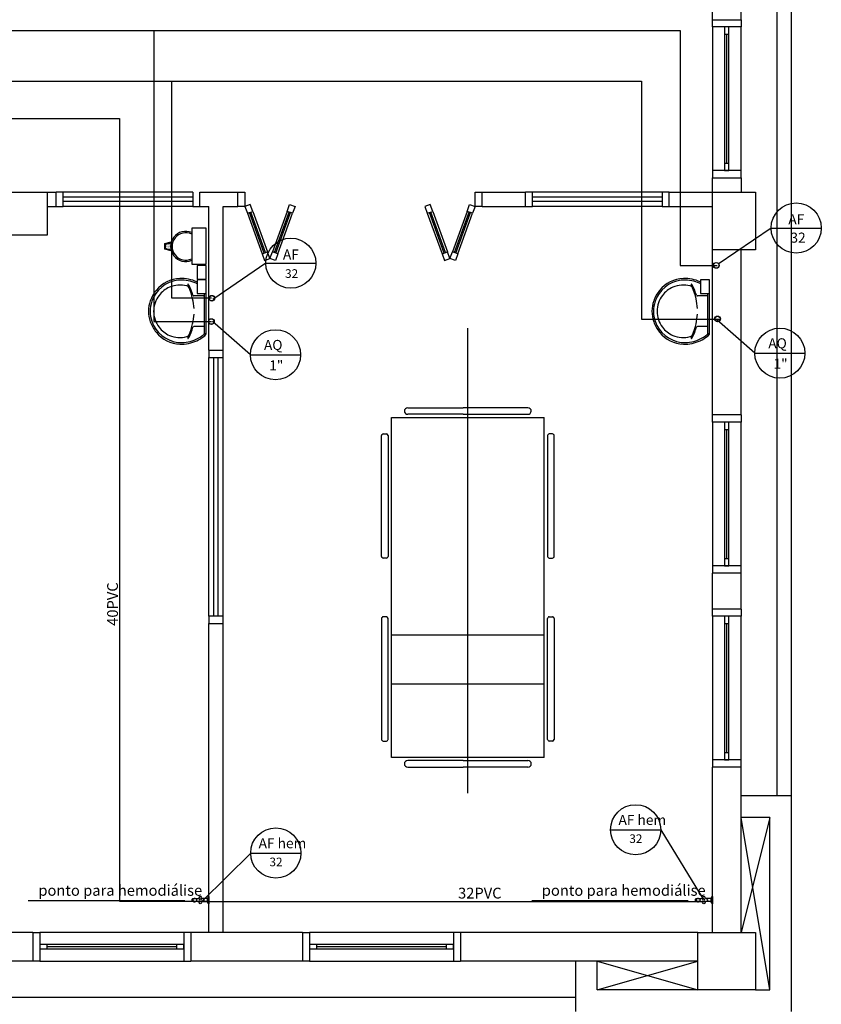
# Model space of a CAD drawing. Units: millimetres. Extents: x 262290 to 291538, y -54863 to -27615.
# Drawn here: x 278743 to 279300, y -33806 to -33121 of the extents above; entities that cross this region are included whole.
import ezdxf

# ---------------------------------------------------------------- set-up
doc = ezdxf.new("R2010")
doc.units = ezdxf.units.MM
doc.header["$LTSCALE"] = 10
for name, color, linetype in [('ESGSANIT', 34, 'Continuous'), ('PAREDE', 6, 'Continuous'), ('PENA03CONT', 5, 'Continuous'), ('TIGRECAD', 2, 'Continuous'), ('TINTERNO', 9, 'Continuous')]:
    doc.layers.add(name, color=color, linetype=linetype)
doc.layers.add('REG60-100', color=7, linetype='Continuous', lineweight=50)
doc.styles.add('ARIAL1', font='ARIAL.TTF')
doc.styles.add('REGUA60', font='simplex.shx')

# ---------------------------------------------------------------- blocks, each defined once
blk = doc.blocks.new('BLN50D')
at = {"layer": 'TIGRECAD'}
blk.add_circle((0, 0), 25.3, dxfattribs=at)
at = {"layer": 'TINTERNO'}
blk.add_circle((0, 0), 23.7, dxfattribs=at)

msp = doc.modelspace()

# ---------------------------------------------------------------- linework, layer by layer
at = {"layer": 'PAREDE', "color": 8}
for p, q in [((279269.08556, -33660.72441), (279269.08556, -30990.38976)), ((279279.08556, -33660.72441), (279279.08556, -30990.38976)), ((279224.08556, -33120.72441), (279224.08556, -33084.7244)), ((279244.08556, -33120.72441), (279244.08556, -33084.7244)), ((279224.08556, -33120.72441), (279244.08556, -33120.72441)), ((279224.08556, -33125.72441), (279224.08556, -33120.72441)), ((279224.08556, -33125.72441), (279224.08556, -33225.72441)), ((279244.08556, -33125.72441), (279224.08556, -33125.72441)), ((279235.58556, -33125.72441), (279232.58556, -33125.72441)), ((279232.58556, -33125.72441), (279232.58556, -33130.72441)), ((279235.58556, -33130.72441), (279235.58556, -33125.72441)), ((279244.08556, -33120.72441), (279244.08556, -33125.72441)), ((279244.08556, -33225.72441), (279244.08556, -33125.72441)), ((279232.58556, -33130.72441), (279232.58556, -33220.72441)), ((279232.58556, -33130.72441), (279235.58556, -33130.72441)), ((279234.08556, -33220.72441), (279234.08556, -33130.72441)), ((279235.58556, -33220.72441), (279235.58556, -33130.72441)), ((279235.58556, -33220.72441), (279232.58556, -33220.72441)), ((279232.58556, -33220.72441), (279232.58556, -33225.72441)), ((279235.58556, -33225.72441), (279235.58556, -33220.72441)), ((279244.08556, -33225.72441), (279224.08556, -33225.72441)), ((279224.08556, -33225.72441), (279224.08556, -33230.72441)), ((279232.58556, -33225.72441), (279235.58556, -33225.72441)), ((279244.08556, -33230.72441), (279244.08556, -33225.72441)), ((279224.08557, -33240.72441), (279224.08556, -33230.72441)), ((279224.08556, -33230.72441), (279244.08556, -33230.72441)), ((279244.08556, -33230.72441), (279244.08556, -33240.72441)), ((278731.58557, -33240.72441), (278761.58557, -33240.72441)), ((278761.58557, -33240.72441), (278767.83557, -33240.72441)), ((278761.58557, -33240.72441), (278761.58557, -33270.72441)), ((278767.83557, -33250.72441), (278767.83557, -33240.72441)), ((278772.83557, -33240.72441), (278767.83557, -33240.72441)), ((278862.83557, -33240.72441), (278772.83557, -33240.72441)), ((278772.83557, -33250.72441), (278772.83557, -33240.72441)), ((278862.83557, -33240.72441), (278862.83557, -33250.72441)), ((278867.83557, -33240.72441), (278894.08557, -33240.72441)), ((278867.83557, -33250.72441), (278867.83557, -33240.72441)), ((278894.08557, -33250.72441), (278894.08557, -33240.72441)), ((278894.08557, -33240.72441), (278899.08557, -33240.72441)), ((278899.08557, -33240.72441), (278899.08557, -33250.72441)), ((279059.08557, -33250.72441), (279059.08557, -33240.72441)), ((279059.08557, -33240.72441), (279064.08557, -33240.72441)), ((279064.08557, -33240.72441), (279094.08557, -33240.72441)), ((279064.08557, -33250.72441), (279064.08557, -33240.72441)), ((279094.08557, -33250.72441), (279094.08557, -33240.72441)), ((279099.08557, -33240.72441), (279094.08557, -33240.72441)), ((279189.08557, -33240.72441), (279099.08557, -33240.72441)), ((279099.08557, -33250.72441), (279099.08557, -33240.72441)), ((279194.08557, -33240.72441), (279189.08557, -33240.72441)), ((279189.08557, -33240.72441), (279189.08557, -33250.72441)), ((279194.08557, -33240.72441), (279224.08556, -33240.72441)), ((279194.08557, -33250.72441), (279194.08557, -33240.72441)), ((279224.08557, -33240.72441), (279254.08557, -33240.72441)), ((279224.08557, -33280.72441), (279224.08557, -33240.72441)), ((279254.08557, -33240.72441), (279254.08557, -33280.72441)), ((278862.83557, -33244.22441), (278772.83557, -33244.22441)), ((278862.83557, -33247.22441), (278772.83557, -33247.22441)), ((278902.84434, -33249.35633), (278899.08557, -33250.72441)), ((278904.55444, -33254.05479), (278902.84434, -33249.35633)), ((278928.49585, -33254.05479), (278930.20596, -33249.35633)), ((278930.20596, -33249.35633), (278933.96473, -33250.72441)), ((279027.96519, -33249.35633), (279024.20642, -33250.72441)), ((279029.67529, -33254.05479), (279027.96519, -33249.35633)), ((279053.6167, -33254.05479), (279055.3268, -33249.35633)), ((279055.3268, -33249.35633), (279059.08557, -33250.72441)), ((279189.08557, -33244.22441), (279099.08557, -33244.22441)), ((279189.08557, -33247.22441), (279099.08557, -33247.22441)), ((278761.58557, -33250.72441), (278767.83557, -33250.72441)), ((278767.83557, -33250.72441), (278772.83557, -33250.72441)), ((278862.83557, -33250.72441), (278772.83557, -33250.72441)), ((278862.83557, -33250.72441), (278867.83557, -33250.72441)), ((278867.83557, -33250.72441), (278874.08557, -33250.72441)), ((278874.08557, -33350.72441), (278874.08557, -33250.72441)), ((278884.08557, -33350.72441), (278884.08557, -33250.72441)), ((278884.08557, -33250.72441), (278894.08557, -33250.72441)), ((278899.08557, -33250.72441), (278894.08557, -33250.72441)), ((278899.08557, -33250.72441), (278900.79567, -33255.42287)), ((278900.79567, -33255.42287), (278904.55444, -33254.05479)), ((278900.79567, -33255.42287), (278911.05628, -33283.61365)), ((278912.46582, -33283.10062), (278902.20521, -33254.90984)), ((278913.40551, -33282.7586), (278903.14491, -33254.56782)), ((278904.55444, -33254.05479), (278914.81505, -33282.24557)), ((278928.49585, -33254.05479), (278918.23525, -33282.24557)), ((278919.64479, -33282.7586), (278929.90539, -33254.56782)), ((278920.58448, -33283.10062), (278930.84509, -33254.90984)), ((278921.99402, -33283.61365), (278932.25463, -33255.42287)), ((278932.25463, -33255.42287), (278928.49585, -33254.05479)), ((278933.96473, -33250.72441), (278932.25463, -33255.42287)), ((279024.20642, -33250.72441), (279025.91652, -33255.42287)), ((279025.91652, -33255.42287), (279029.67529, -33254.05479)), ((279025.91652, -33255.42287), (279036.17713, -33283.61365)), ((279037.58667, -33283.10062), (279027.32606, -33254.90984)), ((279038.52636, -33282.7586), (279028.26575, -33254.56782)), ((279029.67529, -33254.05479), (279039.9359, -33282.24557)), ((279053.6167, -33254.05479), (279043.3561, -33282.24557)), ((279044.76564, -33282.7586), (279055.02624, -33254.56782)), ((279045.70533, -33283.10062), (279055.96593, -33254.90984)), ((279047.11487, -33283.61365), (279057.37547, -33255.42287)), ((279057.37547, -33255.42287), (279053.6167, -33254.05479)), ((279059.08557, -33250.72441), (279057.37547, -33255.42287)), ((279064.08557, -33250.72441), (279059.08557, -33250.72441)), ((279064.08557, -33250.72441), (279094.08557, -33250.72441)), ((279094.08557, -33250.72441), (279099.08557, -33250.72441)), ((279189.08557, -33250.72441), (279099.08557, -33250.72441)), ((279189.08557, -33250.72441), (279194.08557, -33250.72441)), ((279194.08557, -33250.72441), (279224.08557, -33250.72441)), ((278872.08557, -33265.72441), (278862.08557, -33265.72441)), ((278862.08557, -33265.72441), (278862.08557, -33290.72441)), ((278872.08557, -33290.72441), (278872.08557, -33265.72441)), ((278761.58557, -33270.72441), (278731.58557, -33270.72441)), ((278843.45648, -33276.47821), (278847.93025, -33275.35976)), ((278843.45648, -33280.47821), (278843.45648, -33276.47821)), ((278843.95648, -33276.8686), (278847.77436, -33275.91412)), ((278843.95648, -33280.08782), (278843.95648, -33276.8686)), ((278843.96436, -33276.8686), (278843.96436, -33276.8686)), ((278844.44061, -33276.8686), (278844.44061, -33276.8686)), ((278844.91686, -33276.8686), (278844.91686, -33276.8686)), ((278845.39311, -33276.8686), (278845.39311, -33276.8686)), ((278845.86936, -33276.8686), (278845.86936, -33276.8686)), ((278846.10749, -33276.39235), (278846.10749, -33276.39235)), ((278846.34561, -33276.8686), (278846.34561, -33276.8686)), ((278846.58374, -33276.39235), (278846.58374, -33276.39235)), ((278846.82186, -33276.8686), (278846.82186, -33276.8686)), ((278847.05999, -33276.39235), (278847.05999, -33276.39235)), ((278847.29811, -33276.8686), (278847.29811, -33276.8686)), ((278847.53624, -33276.39235), (278847.53624, -33276.39235)), ((278847.93025, -33281.59665), (278843.45648, -33280.47821)), ((278847.77436, -33281.04229), (278843.95648, -33280.08782)), ((278843.96436, -33277.8211), (278843.96436, -33277.8211)), ((278843.96436, -33278.7736), (278843.96436, -33278.7736)), ((278843.96436, -33279.7261), (278843.96436, -33279.7261)), ((278844.20249, -33277.34485), (278844.20249, -33277.34485)), ((278844.20249, -33278.29735), (278844.20249, -33278.29735)), ((278844.20249, -33279.24985), (278844.20249, -33279.24985)), ((278844.44061, -33277.8211), (278844.44061, -33277.8211)), ((278844.44061, -33278.7736), (278844.44061, -33278.7736)), ((278844.44061, -33279.7261), (278844.44061, -33279.7261)), ((278844.67874, -33277.34485), (278844.67874, -33277.34485)), ((278844.67874, -33278.29735), (278844.67874, -33278.29735)), ((278844.67874, -33279.24985), (278844.67874, -33279.24985)), ((278844.67874, -33280.20235), (278844.67874, -33280.20235)), ((278844.91686, -33277.8211), (278844.91686, -33277.8211)), ((278844.91686, -33278.7736), (278844.91686, -33278.7736)), ((278844.91686, -33279.7261), (278844.91686, -33279.7261)), ((278845.15499, -33277.34485), (278845.15499, -33277.34485)), ((278845.15499, -33278.29735), (278845.15499, -33278.29735)), ((278845.15499, -33279.24985), (278845.15499, -33279.24985)), ((278845.15499, -33280.20235), (278845.15499, -33280.20235)), ((278845.39311, -33277.8211), (278845.39311, -33277.8211)), ((278845.39311, -33278.7736), (278845.39311, -33278.7736)), ((278845.39311, -33279.7261), (278845.39311, -33279.7261)), ((278845.63124, -33277.34485), (278845.63124, -33277.34485)), ((278845.63124, -33278.29735), (278845.63124, -33278.29735)), ((278845.63124, -33279.24985), (278845.63124, -33279.24985)), ((278845.63124, -33280.20235), (278845.63124, -33280.20235)), ((278845.86936, -33277.8211), (278845.86936, -33277.8211)), ((278845.86936, -33278.7736), (278845.86936, -33278.7736)), ((278845.86936, -33279.7261), (278845.86936, -33279.7261)), ((278846.10749, -33277.34485), (278846.10749, -33277.34485)), ((278846.10749, -33278.29735), (278846.10749, -33278.29735)), ((278846.10749, -33279.24985), (278846.10749, -33279.24985)), ((278846.10749, -33280.20235), (278846.10749, -33280.20235)), ((278846.34561, -33277.8211), (278846.34561, -33277.8211)), ((278846.34561, -33278.7736), (278846.34561, -33278.7736)), ((278846.34561, -33279.7261), (278846.34561, -33279.7261)), ((278846.34561, -33280.6786), (278846.34561, -33280.6786)), ((278846.58374, -33277.34485), (278846.58374, -33277.34485)), ((278846.58374, -33278.29735), (278846.58374, -33278.29735)), ((278846.58374, -33279.24985), (278846.58374, -33279.24985)), ((278846.58374, -33280.20235), (278846.58374, -33280.20235)), ((278846.82186, -33277.8211), (278846.82186, -33277.8211)), ((278846.82186, -33278.7736), (278846.82186, -33278.7736)), ((278846.82186, -33279.7261), (278846.82186, -33279.7261)), ((278846.82186, -33280.6786), (278846.82186, -33280.6786)), ((278847.05999, -33277.34485), (278847.05999, -33277.34485)), ((278847.05999, -33278.29735), (278847.05999, -33278.29735)), ((278847.05999, -33279.24985), (278847.05999, -33279.24985)), ((278847.05999, -33280.20235), (278847.05999, -33280.20235)), ((278847.29811, -33277.8211), (278847.29811, -33277.8211)), ((278847.29811, -33278.7736), (278847.29811, -33278.7736)), ((278847.29811, -33279.7261), (278847.29811, -33279.7261)), ((278847.29811, -33280.6786), (278847.29811, -33280.6786)), ((278847.53624, -33280.20235), (278847.53624, -33280.20235)), ((278911.05628, -33283.61365), (278914.81505, -33282.24557)), ((278911.05628, -33283.61365), (278912.76638, -33288.31211)), ((278916.52515, -33286.94403), (278914.81505, -33282.24557)), ((278916.52515, -33286.94403), (278918.23525, -33282.24557)), ((278921.99402, -33283.61365), (278918.23525, -33282.24557)), ((278921.99402, -33283.61365), (278920.28392, -33288.31211)), ((279036.17713, -33283.61365), (279039.9359, -33282.24557)), ((279036.17713, -33283.61365), (279037.88723, -33288.31211)), ((279041.646, -33286.94403), (279039.9359, -33282.24557)), ((279041.646, -33286.94403), (279043.3561, -33282.24557)), ((279047.11487, -33283.61365), (279043.3561, -33282.24557)), ((279047.11487, -33283.61365), (279045.40477, -33288.31211)), ((279224.08557, -33395.72441), (279224.08557, -33280.72441)), ((279254.08557, -33280.72441), (279224.08557, -33280.72441)), ((279244.08556, -33395.72441), (279244.08556, -33280.72441)), ((278862.08557, -33290.72441), (278872.08557, -33290.72441)), ((278912.76638, -33288.31211), (278916.52515, -33286.94403)), ((278920.28392, -33288.31211), (278916.52515, -33286.94403)), ((279037.88723, -33288.31211), (279041.646, -33286.94403)), ((279045.40477, -33288.31211), (279041.646, -33286.94403)), ((278872.08557, -33291.67146), (278865.86386, -33291.67146)), ((278865.86386, -33291.67146), (278865.86386, -33301.17146)), ((278872.08557, -33301.17146), (278872.08557, -33291.67146)), ((278865.86386, -33301.17146), (278872.08557, -33301.17146)), ((278872.08557, -33301.79291), (278865.86386, -33301.79291)), ((278865.86386, -33301.79291), (278865.86386, -33311.29291)), ((278872.08557, -33311.29291), (278872.08557, -33301.79291)), ((279222.08557, -33301.79291), (279215.86386, -33301.79291)), ((279215.86386, -33301.79291), (279215.86386, -33311.29291)), ((279222.08557, -33311.29291), (279222.08557, -33301.79291)), ((278865.86386, -33311.29291), (278872.08557, -33311.29291)), ((278870.95525, -33323.59602), (278870.95525, -33311.29291)), ((278872.08557, -33323.59602), (278872.08557, -33307.91731)), ((279215.86386, -33311.29291), (279222.08557, -33311.29291)), ((279220.95525, -33323.59602), (279220.95525, -33311.29291)), ((279222.08557, -33323.59602), (279222.08557, -33307.91731)), ((278870.37185, -33312.94908), (278863.66282, -33312.94908)), ((279220.37185, -33312.94908), (279213.66282, -33312.94908)), ((278870.95525, -33338.83719), (278870.95525, -33323.59602)), ((278872.08557, -33339.27473), (278872.08557, -33323.59602)), ((279220.95525, -33338.83719), (279220.95525, -33323.59602)), ((279222.08557, -33339.27473), (279222.08557, -33323.59602)), ((278870.37185, -33334.24296), (278863.66282, -33334.24296)), ((279054.08557, -33658.90621), (279054.08557, -33335.25868)), ((279220.37185, -33334.24296), (279213.66282, -33334.24296)), ((278871.35633, -33339.0195), (278871.79388, -33339.0195)), ((279221.35633, -33339.0195), (279221.79388, -33339.0195)), ((278874.08557, -33350.72441), (278884.08557, -33350.72441)), ((278874.08557, -33350.72441), (278874.08557, -33355.72441)), ((278884.08557, -33355.72441), (278884.08557, -33350.72441)), ((278874.08557, -33535.72441), (278874.08557, -33355.72441)), ((278874.08557, -33355.72441), (278884.08557, -33355.72441)), ((278877.58557, -33535.72441), (278877.58557, -33355.72441)), ((278880.58557, -33535.72441), (278880.58557, -33355.72441)), ((278884.08557, -33535.72441), (278884.08557, -33355.72441)), ((279009.99466, -33392.99713), (279009.99466, -33392.99713)), ((279012.26739, -33390.72441), (279050.90375, -33390.72441)), ((279095.90375, -33390.72441), (279050.90375, -33390.72441)), ((279098.17648, -33392.99713), (279098.17648, -33392.99713)), ((279000.90375, -33397.54259), (279107.26739, -33397.54259)), ((279000.90375, -33633.90622), (279000.90375, -33397.54259)), ((279050.90375, -33395.26986), (279012.26739, -33395.26986)), ((279050.90375, -33395.26986), (279095.90375, -33395.26986)), ((279107.26739, -33633.90622), (279107.26739, -33397.54259)), ((279244.08556, -33395.72441), (279224.08556, -33395.72441)), ((279224.08556, -33400.72441), (279224.08556, -33395.72441)), ((279244.08556, -33395.72441), (279244.08556, -33400.72441)), ((279224.08556, -33400.72441), (279224.08556, -33500.72441)), ((279244.08556, -33400.72441), (279224.08556, -33400.72441)), ((279235.58556, -33400.72441), (279232.58556, -33400.72441)), ((279232.58556, -33400.72441), (279232.58556, -33405.72441)), ((279232.58556, -33405.72441), (279232.58556, -33495.72441)), ((279232.58556, -33405.72441), (279235.58556, -33405.72441)), ((279234.08556, -33495.72441), (279234.08556, -33405.72441)), ((279235.58556, -33405.72441), (279235.58556, -33400.72441)), ((279235.58556, -33495.72441), (279235.58556, -33405.72441)), ((279244.08556, -33500.72441), (279244.08556, -33400.72441)), ((278994.08557, -33494.1335), (278994.08557, -33410.04259)), ((278995.22193, -33408.90622), (278997.49466, -33408.90622)), ((278998.63102, -33410.04259), (278998.63102, -33494.1335)), ((279109.54011, -33410.04259), (279109.54011, -33494.1335)), ((279112.94921, -33408.90622), (279110.67648, -33408.90622)), ((279114.08557, -33494.1335), (279114.08557, -33410.04259)), ((278997.49466, -33495.26986), (278995.22193, -33495.26986)), ((279110.67648, -33495.26986), (279112.94921, -33495.26986)), ((279235.58556, -33495.72441), (279232.58556, -33495.72441)), ((279232.58556, -33495.72441), (279232.58556, -33500.72441)), ((279235.58556, -33500.72441), (279235.58556, -33495.72441)), ((279244.08556, -33500.72441), (279224.08556, -33500.72441)), ((279224.08556, -33500.72441), (279224.08556, -33505.72441)), ((279232.58556, -33500.72441), (279235.58556, -33500.72441)), ((279244.08556, -33505.72441), (279244.08556, -33500.72441)), ((279224.08556, -33530.7244), (279224.08556, -33505.72441)), ((279244.08556, -33505.72441), (279224.08556, -33505.72441)), ((279244.08556, -33530.7244), (279244.08556, -33505.72441)), ((279244.08556, -33530.7244), (279224.08556, -33530.7244)), ((279224.08556, -33535.72441), (279224.08556, -33530.72441)), ((279244.08556, -33530.72441), (279244.08556, -33535.72441)), ((278884.08557, -33535.72441), (278874.08557, -33535.72441)), ((278874.08557, -33535.72441), (278874.08557, -33540.72441)), ((278884.08557, -33540.72441), (278884.08557, -33535.72441)), ((278994.08557, -33537.31531), (278994.08557, -33621.40622)), ((278997.49466, -33536.17895), (278995.22193, -33536.17895)), ((278998.63102, -33621.40622), (278998.63102, -33537.31531)), ((279109.54011, -33621.40622), (279109.54011, -33537.31531)), ((279110.67648, -33536.17895), (279112.94921, -33536.17895)), ((279114.08557, -33537.31531), (279114.08557, -33621.40622)), ((279224.08556, -33535.72441), (279224.08556, -33635.7244)), ((279244.08556, -33535.72441), (279224.08556, -33535.72441)), ((279235.58556, -33535.72441), (279232.58556, -33535.72441)), ((279232.58556, -33535.72441), (279232.58556, -33540.72441)), ((279235.58556, -33540.72441), (279235.58556, -33535.72441)), ((279244.08556, -33635.7244), (279244.08556, -33535.72441)), ((278874.08557, -33755.72441), (278874.08557, -33540.72441)), ((278874.08557, -33540.72441), (278884.08557, -33540.72441)), ((278884.08557, -33755.72441), (278884.08557, -33540.72441)), ((279232.58556, -33540.72441), (279232.58556, -33630.7244)), ((279232.58556, -33540.72441), (279235.58556, -33540.72441)), ((279234.08556, -33630.7244), (279234.08556, -33540.72441)), ((279235.58556, -33630.7244), (279235.58556, -33540.72441)), ((279107.26739, -33548.83903), (279000.90375, -33548.83903)), ((279107.26739, -33582.92994), (279000.90375, -33582.92994)), ((278995.22193, -33622.54259), (278997.49466, -33622.54259)), ((279112.94921, -33622.54259), (279110.67648, -33622.54259)), ((279235.58556, -33630.7244), (279232.58556, -33630.7244)), ((279232.58556, -33630.7244), (279232.58556, -33635.7244)), ((279235.58556, -33635.7244), (279235.58556, -33630.7244)), ((279107.26739, -33633.90622), (279000.90375, -33633.90622)), ((279009.99466, -33638.45168), (279009.99466, -33638.45168)), ((279050.90375, -33636.17895), (279012.26739, -33636.17895)), ((279050.90375, -33636.17895), (279095.90375, -33636.17895)), ((279098.17648, -33638.45168), (279098.17648, -33638.45168)), ((279244.08556, -33635.7244), (279224.08556, -33635.7244)), ((279224.08556, -33635.7244), (279224.08556, -33640.7244)), ((279232.58556, -33635.7244), (279235.58556, -33635.7244)), ((279244.08556, -33640.7244), (279244.08556, -33635.7244)), ((279012.26739, -33640.72441), (279050.90375, -33640.72441)), ((279095.90375, -33640.72441), (279050.90375, -33640.72441)), ((279224.08556, -33755.72441), (279224.08556, -33640.7244)), ((279244.08556, -33640.7244), (279224.08556, -33640.7244)), ((279244.08556, -33755.72441), (279244.08556, -33640.7244)), ((279279.08556, -33660.72441), (279244.08556, -33660.72441)), ((279279.08556, -33810.72441), (279279.08556, -33660.72441)), ((279264.08556, -33675.72441), (279244.08556, -33755.72441)), ((279264.08556, -33795.72441), (279244.08556, -33675.72441)), ((279264.08556, -33675.72441), (279244.08556, -33675.72441)), ((279264.08556, -33795.72441), (279264.08556, -33675.72441)), ((278857.25421, -33733.64223), (278748.47191, -33733.64223)), ((278863.03547, -33732.27486), (278863.14342, -33732.27486)), ((278863.14342, -33734.17461), (278863.03547, -33734.17461)), ((278866.40471, -33734.09962), (278863.67686, -33734.09962)), ((278866.40345, -33732.35046), (278863.69699, -33732.34992)), ((278873.17569, -33732.16487), (278869.4873, -33732.16487)), ((278873.17569, -33734.28459), (278869.4873, -33734.28459)), ((278873.17569, -33731.97489), (278873.19034, -33731.80749)), ((278873.17569, -33732.16487), (278873.17569, -33731.97489)), ((278873.38955, -33734.82452), (278873.42566, -33734.84807)), ((278873.42566, -33731.60139), (278873.38957, -33731.62494)), ((278873.43468, -33731.55018), (278873.69908, -33730.82374)), ((278873.69908, -33735.62572), (278873.43468, -33734.89929)), ((278873.84001, -33730.72506), (278874.08557, -33730.72506)), ((278874.08557, -33735.72441), (278873.84001, -33735.72441)), ((278874.08557, -33730.72506), (278874.08557, -33735.72441)), ((279207.2542, -33733.64223), (279098.4719, -33733.64223)), ((279213.03546, -33732.27486), (279213.14341, -33732.27486)), ((279213.14341, -33734.17461), (279213.03546, -33734.17461)), ((279216.4047, -33734.09962), (279213.67685, -33734.09962)), ((279216.40344, -33732.35046), (279213.69698, -33732.34992)), ((279223.17568, -33734.28459), (279219.48729, -33734.28459)), ((279223.17568, -33732.16487), (279219.4873, -33732.16487)), ((279223.17568, -33731.97489), (279223.19033, -33731.80749)), ((279223.17568, -33732.16487), (279223.17568, -33731.97489)), ((279223.38954, -33734.82452), (279223.42565, -33734.84807)), ((279223.42565, -33731.60139), (279223.38956, -33731.62494)), ((279223.43467, -33731.55018), (279223.69907, -33730.82374)), ((279223.69907, -33735.62572), (279223.43467, -33734.89929)), ((279223.84, -33730.72506), (279224.08556, -33730.72506)), ((279224.08556, -33735.72441), (279223.84, -33735.72441)), ((279224.08556, -33730.72506), (279224.08556, -33735.72441)), ((278751.5856, -33755.72441), (278694.08557, -33755.72441)), ((278751.5856, -33755.72441), (278751.5856, -33775.72441)), ((278751.5856, -33755.72441), (278756.5856, -33755.72441)), ((278856.58559, -33755.72441), (278756.5856, -33755.72441)), ((278756.5856, -33755.72441), (278756.5856, -33775.72441)), ((278861.58559, -33755.72441), (278856.58559, -33755.72441)), ((278856.58559, -33755.72441), (278856.58559, -33775.72441)), ((278939.08557, -33755.72441), (278861.58559, -33755.72441)), ((278861.58559, -33755.72441), (278861.58559, -33775.72441)), ((278939.08557, -33755.72441), (278939.08557, -33775.72441)), ((278939.08557, -33755.72441), (278944.08557, -33755.72441)), ((279044.08556, -33755.72441), (278944.08557, -33755.72441)), ((278944.08557, -33755.72441), (278944.08557, -33775.72441)), ((279049.08556, -33755.72441), (279044.08556, -33755.72441)), ((279044.08556, -33755.72441), (279044.08556, -33775.72441)), ((279214.08557, -33755.72441), (279049.08556, -33755.72441)), ((279049.08556, -33755.72441), (279049.08556, -33775.72441)), ((279214.08557, -33755.72441), (279254.08556, -33755.72441)), ((279214.08557, -33795.72441), (279214.08557, -33755.72441)), ((279254.08556, -33755.72441), (279254.08556, -33795.72441)), ((278761.5856, -33764.22441), (278756.5856, -33764.22441)), ((278756.5856, -33764.22441), (278756.5856, -33767.22441)), ((278756.5856, -33767.22441), (278761.5856, -33767.22441)), ((278851.58559, -33764.22441), (278761.5856, -33764.22441)), ((278761.5856, -33767.22441), (278761.5856, -33764.22441)), ((278851.58559, -33765.72441), (278761.5856, -33765.72441)), ((278761.5856, -33767.22441), (278851.58559, -33767.22441)), ((278856.58559, -33764.22441), (278851.58559, -33764.22441)), ((278851.58559, -33764.22441), (278851.58559, -33767.22441)), ((278851.58559, -33767.22441), (278856.58559, -33767.22441)), ((278856.58559, -33767.22441), (278856.58559, -33764.22441)), ((278949.08557, -33764.22441), (278944.08557, -33764.22441)), ((278944.08557, -33764.22441), (278944.08557, -33767.22441)), ((278944.08557, -33767.22441), (278949.08557, -33767.22441)), ((279039.08556, -33764.22441), (278949.08557, -33764.22441)), ((278949.08557, -33767.22441), (278949.08557, -33764.22441)), ((279039.08556, -33765.72441), (278949.08557, -33765.72441)), ((278949.08557, -33767.22441), (279039.08556, -33767.22441)), ((279044.08556, -33764.22441), (279039.08556, -33764.22441)), ((279039.08556, -33764.22441), (279039.08556, -33767.22441)), ((279039.08556, -33767.22441), (279044.08556, -33767.22441)), ((279044.08556, -33767.22441), (279044.08556, -33764.22441)), ((278751.5856, -33775.72441), (278694.08557, -33775.72441)), ((278756.5856, -33775.72441), (278751.5856, -33775.72441)), ((278756.5856, -33775.72441), (278856.58559, -33775.72441)), ((278856.58559, -33775.72441), (278861.58559, -33775.72441)), ((278939.08557, -33775.72441), (278861.58559, -33775.72441)), ((278944.08557, -33775.72441), (278939.08557, -33775.72441)), ((278944.08557, -33775.72441), (279044.08556, -33775.72441)), ((279044.08556, -33775.72441), (279049.08556, -33775.72441)), ((279214.08557, -33775.72441), (279049.08556, -33775.72441)), ((279129.08556, -33810.72441), (279129.08556, -33775.72441)), ((279144.08556, -33775.72441), (279214.08557, -33795.72441)), ((279144.08556, -33795.72441), (279214.08557, -33775.72441)), ((279144.08556, -33795.72441), (279144.08556, -33775.72441)), ((279214.08557, -33795.72441), (279144.08556, -33795.72441)), ((279254.08556, -33795.72441), (279214.08557, -33795.72441)), ((279254.08556, -33795.72441), (279264.08556, -33795.72441)), ((276026.08557, -33800.72441), (279129.08556, -33800.72441))]:
    msp.add_line(p, q, dxfattribs=at)
at = {"layer": 'PAREDE', "color": 8, "extrusion": (0, 0, -1)}
for p, q in [((278873.17569, -33734.47457), (278873.17569, -33732.16487)), ((278873.19034, -33734.64197), (278873.17569, -33734.47457)), ((279223.17568, -33734.47457), (279223.17568, -33732.16487)), ((279223.19033, -33734.64197), (279223.17568, -33734.47457))]:
    msp.add_line(p, q, dxfattribs=at)
at = {"layer": 'PAREDE', "color": 8}
for centre, radius, start, end in [((278857.95648, -33278.47821), 9.5, 64.2375135, 295.7624865), ((278855.27806, -33324.00599), 22.20435, 97.71069889, 160.68312155), ((278854.88702, -33323.29516), 22.54333, 92.34684228, 140.68203081), ((278854.88702, -33323.29516), 21.44947, 92.35681839, 96.93034545), ((278854.83786, -33326.37412), 25.61829, 65.08101262, 91.95500467), ((278854.83786, -33326.37412), 24.52443, 65.08680258, 91.94625273), ((278859.5183, -33304.81348), 0.19452, 46.58427024, 181.34070771), ((278856.71805, -33307.40747), 4.01121, 27.62930882, 42.99311806), ((278854.45322, -33326.91939), 25.18128, 63.13800199, 64.81567676), ((278854.45322, -33326.91939), 26.27514, 64.33984297, 64.82131883), ((279205.27806, -33324.00599), 22.20435, 97.71069889, 160.68312155), ((279204.88702, -33323.29516), 22.54333, 92.34684228, 140.68203081), ((279204.88702, -33323.29516), 21.44947, 92.35681839, 96.93034545), ((279204.83786, -33326.37412), 25.61829, 65.08101262, 91.95500467), ((279204.83786, -33326.37412), 24.52443, 65.08680258, 91.94625273), ((279209.5183, -33304.81348), 0.19452, 46.58427024, 181.34070771), ((279206.71805, -33307.40747), 4.01121, 27.62930882, 42.99311806), ((279204.45322, -33326.91939), 25.18128, 63.13800199, 64.81567676), ((279204.45322, -33326.91939), 26.27514, 64.33984297, 64.82131883), ((278855.27806, -33324.00599), 23.29822, 139.93892959, 160.69479005), ((278854.0372, -33323.78536), 18.49217, 113.47293581, 142.43552594), ((278853.91123, -33323.60545), 18.27703, 75.03446883, 113.33536342), ((278858.14721, -33308.20914), 2.31198, 23.22432577, 77.92006984), ((278861.29679, -33304.75711), 1.9739, 181.76854377, 209.51594914), ((278845.96635, -33312.6815), 15.28513, 20.62441878, 27.05306159), ((278827.16258, -33322.62036), 37.25203, 15.80365875, 27.27829309), ((278824.7175, -33323.15822), 38.93168, 12.32934004, 24.04161348), ((279205.27806, -33324.00599), 23.29822, 139.93892959, 160.69479005), ((279204.0372, -33323.78536), 18.49217, 113.47293581, 142.43552594), ((279203.91123, -33323.60545), 18.27703, 75.03446883, 113.33536342), ((279208.14721, -33308.20914), 2.31198, 23.22432577, 77.92006984), ((279211.29679, -33304.75711), 1.9739, 181.76854377, 209.51594914), ((279195.96635, -33312.6815), 15.28513, 20.62441878, 27.05306159), ((279177.16258, -33322.62036), 37.25203, 15.80365875, 27.27829309), ((279174.7175, -33323.15822), 38.93168, 12.32934004, 24.04161348), ((278854.56553, -33323.55956), 22.47893, 161.1682927, 180.09293711), ((278854.56553, -33323.55956), 21.38506, 161.18039735, 180.09293711), ((278853.79214, -33323.51368), 18.13241, 142.64390548, 180.26017832), ((278827.80736, -33323.20713), 35.93049, 2.37917581, 13.45771633), ((278863.67872, -33312.23569), 0.71357, 199.60136634, 268.72332775), ((278870.36309, -33312.35047), 0.59868, 270.83851335, 351.53333698), ((279204.56553, -33323.55956), 22.47893, 161.1682927, 180.09293711), ((279204.56553, -33323.55956), 21.38506, 161.18039735, 180.09293711), ((279203.79214, -33323.51368), 18.13241, 142.64390548, 180.26017832), ((279177.80736, -33323.20713), 35.93049, 2.37917581, 13.45771633), ((279213.67872, -33312.23569), 0.71357, 199.60136634, 268.72332775), ((279220.36309, -33312.35047), 0.59868, 270.83851335, 351.53333698), ((278854.56553, -33323.63248), 22.47893, 179.90706289, 198.8317073), ((278854.56553, -33323.63248), 21.38506, 179.90706289, 198.81960265), ((278853.79214, -33323.67836), 18.13241, 179.73982168, 217.35609452), ((279204.56553, -33323.63248), 22.47893, 179.90706289, 198.8317073), ((279204.56553, -33323.63248), 21.38506, 179.90706289, 198.81960265), ((279203.79214, -33323.67836), 18.13241, 179.73982168, 217.35609452), ((278855.27806, -33323.18605), 23.29822, 199.30520995, 220.06107041), ((278855.27806, -33323.18605), 22.20435, 199.31687845, 262.28930111), ((278827.80736, -33323.98491), 35.93049, 346.54228367, 357.61826446), ((279205.27806, -33323.18605), 23.29822, 199.30520995, 220.06107041), ((279205.27806, -33323.18605), 22.20435, 199.31687845, 262.28930111), ((279177.80736, -33323.98491), 35.93049, 346.54228367, 357.61826446), ((278854.88702, -33323.89688), 22.54333, 219.31796919, 267.65315772), ((278854.0372, -33323.40668), 18.49217, 217.56447406, 246.52706419), ((278824.7175, -33324.03382), 38.93168, 335.95838652, 347.67065996), ((278827.16258, -33324.57169), 37.25203, 332.72170691, 344.19634125), ((278863.67872, -33334.95635), 0.71357, 91.27667225, 160.39863366), ((278870.36309, -33334.84158), 0.59868, 8.46666302, 89.16148665), ((278870.00293, -33338.86252), 0.95266, 302.70796889, 1.52356063), ((278871.36857, -33338.69934), 0.3204, 198.44848361, 267.8117211), ((278871.79345, -33338.79657), 0.22293, 270.10985023, 349.50129196), ((279204.88702, -33323.89688), 22.54333, 219.31796919, 267.65315772), ((279204.0372, -33323.40668), 18.49217, 217.56447406, 246.52706419), ((279174.7175, -33324.03382), 38.93168, 335.95838652, 347.67065996), ((279177.16258, -33324.57169), 37.25203, 332.72170691, 344.19634125), ((279213.67872, -33334.95635), 0.71357, 91.27667225, 160.39863366), ((279220.36309, -33334.84158), 0.59868, 8.46666302, 89.16148665), ((279220.00293, -33338.86252), 0.95266, 302.70796889, 1.52356063), ((279221.36857, -33338.69934), 0.3204, 198.44848361, 267.8117211), ((279221.79345, -33338.79657), 0.22293, 270.10985023, 349.50129196), ((278853.91123, -33323.58659), 18.27703, 246.66463658, 284.96553117), ((278854.88702, -33323.89688), 21.44947, 263.06965455, 267.64318161), ((278854.83786, -33320.81793), 25.61829, 268.04499533, 294.91898738), ((278854.83786, -33320.81793), 24.52443, 268.05374727, 294.91319742), ((278858.14721, -33338.9829), 2.31198, 282.07993016, 336.77567423), ((278859.5183, -33342.37857), 0.19452, 178.65929229, 313.41572976), ((278861.29679, -33342.43493), 1.9739, 150.48405086, 178.23145623), ((278845.96635, -33334.51055), 15.28513, 332.94693841, 339.37558122), ((278856.71805, -33339.78457), 4.01121, 317.00688194, 332.37069118), ((278854.45322, -33320.27265), 25.18128, 295.18432324, 309.63939931), ((278854.45322, -33320.27265), 26.27514, 295.17868117, 307.69043548), ((278854.45322, -33320.27265), 26.27514, 307.69043548, 311.08585504), ((278871.07214, -33339.29803), 1.0137, 309.79501342, 1.31707702), ((279203.91123, -33323.58659), 18.27703, 246.66463658, 284.96553117), ((279204.88702, -33323.89688), 21.44947, 263.06965455, 267.64318161), ((279204.83786, -33320.81793), 25.61829, 268.04499533, 294.91898738), ((279204.83786, -33320.81793), 24.52443, 268.05374727, 294.91319742), ((279208.14721, -33338.9829), 2.31198, 282.07993016, 336.77567423), ((279209.5183, -33342.37857), 0.19452, 178.65929229, 313.41572976), ((279211.29679, -33342.43493), 1.9739, 150.48405086, 178.23145623), ((279195.96635, -33334.51055), 15.28513, 332.94693841, 339.37558122), ((279206.71805, -33339.78457), 4.01121, 317.00688194, 332.37069118), ((279204.45322, -33320.27265), 25.18128, 295.18432324, 309.63939931), ((279204.45322, -33320.27265), 26.27514, 295.17868117, 307.69043548), ((279204.45322, -33320.27265), 26.27514, 307.69043548, 311.08585504), ((279221.07214, -33339.29803), 1.0137, 309.79501342, 1.31707702), ((278863.03545, -33733.22473), 0.94988, 89.99890137, 270.00109863), ((278864.10852, -33733.22473), 1.22174, 45.71118164, 225.73340988), ((278864.10852, -33733.22473), 1.22174, 225.73340988, 249.1514699), ((278864.10852, -33733.22473), 1.22174, 249.1514699, 314.26780701), ((278868.09636, -33733.22473), 0.84989, 90, 270), ((278868.09636, -33733.22473), 0.7499, 90, 270), ((278868.09636, -33733.22473), 0.84989, 270, 90), ((278868.09636, -33733.22473), 0.7499, 270, 90), ((278873.38955, -33731.82491), 0.19997, 89.99403382, 175.0016718), ((278873.57564, -33731.60139), 0.14998, 160.03194902, 179.99672142), ((278873.57564, -33734.84807), 0.14998, 179.99999997, 199.96805109), ((278873.84001, -33730.87504), 0.14998, 90.00000002, 160.00014878), ((278873.84001, -33735.57443), 0.14998, 200.00006103, 270), ((279213.03544, -33733.22473), 0.94988, 89.99890137, 270.00109863), ((279214.10851, -33733.22473), 1.22174, 45.71118164, 225.73340988), ((279214.10851, -33733.22473), 1.22174, 225.73340988, 249.1514699), ((279214.10851, -33733.22473), 1.22174, 249.1514699, 314.26780701), ((279218.09635, -33733.22473), 0.84989, 90, 270), ((279218.09635, -33733.22473), 0.7499, 90, 270), ((279218.09635, -33733.22473), 0.84989, 270, 90), ((279218.09635, -33733.22473), 0.7499, 270, 90), ((279223.38954, -33731.82491), 0.19997, 89.99403382, 175.0016718), ((279223.57563, -33731.60139), 0.14998, 160.03194902, 179.99672142), ((279223.57563, -33734.84807), 0.14998, 179.99999997, 199.96805109), ((279223.84, -33730.87504), 0.14998, 90.00000002, 160.00014878), ((279223.84, -33735.57443), 0.14998, 200.00006103, 270)]:
    msp.add_arc(centre, radius, start, end, dxfattribs=at)
at = {"layer": 'PAREDE', "color": 8, "extrusion": (0, 0, -1)}
for centre, radius, start, end in [((-278863.78696, -33733.22473), 1.14735, 304.11770652, 55.88229348), ((-278863.78696, -33733.22473), 1.14735, 55.88223928, 84.33497956), ((-278863.78697, -33733.22473), 1.14735, 275.66518412, 304.11769553), ((-278868.09636, -33733.22473), 2.49967, 345.42375183, 14.57938078), ((-278865.77392, -33733.82865), 0.1, 274.19876082, 345.42131025), ((-278865.77391, -33732.6208), 0.09999, 14.65214819, 85.79883574), ((-278865.63767, -33730.76604), 1.75977, 184.20116515, 265.79894491), ((-278865.63766, -33735.68343), 1.75978, 94.20170584, 175.79873649), ((-278867.49243, -33730.90229), 0.09999, 4.20147274, 75.42402218), ((-278867.49242, -33735.54718), 0.09998, 284.57762926, 355.80017106), ((-278868.09636, -33733.22473), 2.49967, 255.42061924, 284.57647705), ((-278868.09636, -33733.22473), 2.49967, 75.42375183, 104.57646942), ((-278868.70029, -33730.90228), 0.09998, 104.57780779, 175.80035673), ((-278868.70029, -33735.54718), 0.09999, 184.20110559, 255.34785214), ((-278870.55505, -33730.76604), 1.75977, 307.35493064, 355.79889546), ((-278870.55504, -33735.68342), 1.75977, 4.20104181, 52.64506179), ((-278870.55505, -33730.76604), 1.75977, 274.20111952, 307.35493064), ((-278870.55504, -33735.68342), 1.75977, 52.64506179, 85.79809963), ((-278870.41879, -33733.82864), 0.10001, 194.6631958, 265.80656799), ((-278870.41881, -33732.6208), 0.09999, 94.20094299, 165.42349242), ((-278868.09635, -33733.22473), 2.49968, 165.4236924, 194.57947298), ((-278873.38955, -33734.62455), 0.19997, 270, 355.00117493), ((-279213.78695, -33733.22473), 1.14735, 304.11770652, 55.88229348), ((-279213.78695, -33733.22473), 1.14735, 55.88223928, 84.33497956), ((-279213.78696, -33733.22473), 1.14735, 275.66518412, 304.11769553), ((-279218.09635, -33733.22473), 2.49967, 345.42375183, 14.57938078), ((-279215.77391, -33733.82865), 0.1, 274.19876082, 345.42131025), ((-279215.7739, -33732.6208), 0.09999, 14.65214819, 85.79883574), ((-279215.63766, -33730.76604), 1.75977, 184.20116515, 265.79894491), ((-279215.63765, -33735.68343), 1.75978, 94.20170584, 175.79873649), ((-279217.49242, -33730.90229), 0.09999, 4.20147274, 75.42402218), ((-279217.49242, -33735.54718), 0.09998, 284.57762926, 355.80017106), ((-279218.09635, -33733.22473), 2.49967, 255.42061924, 284.57647705), ((-279218.09635, -33733.22473), 2.49967, 75.42375183, 104.57646942), ((-279218.70028, -33730.90228), 0.09998, 104.57780779, 175.80035673), ((-279218.70028, -33735.54718), 0.09999, 184.20110559, 255.34785214), ((-279220.55504, -33730.76604), 1.75977, 307.35493064, 355.79889546), ((-279220.55503, -33735.68342), 1.75977, 4.20104181, 52.64506179), ((-279220.55503, -33735.68342), 1.75977, 52.64506179, 85.79809963), ((-279220.55504, -33730.76604), 1.75977, 274.20111952, 307.35493064), ((-279220.41878, -33733.82864), 0.10001, 194.6631958, 265.80656799), ((-279220.4188, -33732.6208), 0.09999, 94.20094299, 165.42349242), ((-279218.09634, -33733.22473), 2.49968, 165.4236924, 194.57947298), ((-279223.38954, -33734.62455), 0.19997, 270, 355.00117493)]:
    msp.add_arc(centre, radius, start, end, dxfattribs=at)
at = {"layer": 'PAREDE', "color": 8}
for centre, major_axis, start_param, end_param in [((278857.95648, -33278.47821), (7.42462, 7.42462), 0.381237588, 4.331151393), ((279012.26739, -33392.99713), (1.60706, -1.60706), 2.35619449, 3.926990817), ((279012.26739, -33392.99713), (1.60706, 1.60706), 2.35619449, 3.926990817), ((279095.90375, -33392.99713), (1.60706, -1.60706), 0.785398163, 2.35619449), ((279095.90375, -33392.99713), (1.60706, -1.60706), -0.785398163, 0.785398163), ((278995.22193, -33410.04259), (0.80353, -0.80353), 2.35619449, 3.926990817), ((278997.49466, -33410.04259), (0.80353, 0.80353), -0.785398163, 0.785398163), ((279110.67648, -33410.04259), (0.80353, -0.80353), 2.35619449, 3.926990817), ((279112.94921, -33410.04259), (-0.80353, -0.80353), 2.35619449, 3.926990817), ((278995.22193, -33494.1335), (0.80353, 0.80353), 2.35619449, 3.926990817), ((278997.49466, -33494.1335), (0.80353, 0.80353), 3.926990817, 5.497787144), ((279110.67648, -33494.1335), (0.80353, -0.80353), 3.926990817, 5.497787144), ((279112.94921, -33494.1335), (-0.80353, -0.80353), 0.785398163, 2.35619449), ((278995.22193, -33537.31531), (0.80353, -0.80353), 2.35619449, 3.926990817), ((278997.49466, -33537.31531), (0.80353, 0.80353), -0.785398163, 0.785398163), ((279110.67648, -33537.31531), (0.80353, -0.80353), 2.35619449, 3.926990817), ((279112.94921, -33537.31531), (-0.80353, -0.80353), 2.35619449, 3.926990817), ((278995.22193, -33621.40622), (0.80353, 0.80353), 2.35619449, 3.926990817), ((278997.49466, -33621.40622), (0.80353, -0.80353), 5.497787144, 7.068583471), ((279110.67648, -33621.40622), (0.80353, -0.80353), 3.926990817, 5.497787144), ((279112.94921, -33621.40622), (0.80353, -0.80353), -0.785398163, 0.785398163), ((279012.26739, -33638.45168), (1.60706, -1.60706), 2.35619449, 3.926990817), ((279012.26739, -33638.45168), (1.60706, 1.60706), 2.35619449, 3.926990817), ((279095.90375, -33638.45168), (-1.60706, -1.60706), 2.35619449, 3.926990817), ((279095.90375, -33638.45168), (-1.60706, -1.60706), 0.785398163, 2.35619449)]:
    msp.add_ellipse(centre, major_axis=major_axis, ratio=1, start_param=start_param, end_param=end_param, dxfattribs=at)
at = {"layer": 'PENA03CONT', "color": 1}
for p, q in [((278657.94916, -33163.38349), (279174.88768, -33163.38349)), ((278848.12547, -33163.38349), (278848.12547, -33314.15232)), ((279174.88768, -33163.38349), (279174.88768, -33328.97447)), ((278848.12547, -33314.15232), (278875.91463, -33314.15232)), ((279174.88768, -33328.97447), (279229.74618, -33328.97447))]:
    msp.add_line(p, q, dxfattribs=at)
at = {"layer": 'PENA03CONT', "color": 5}
for p, q in [((278667.99126, -33189.36814), (278811.80136, -33189.36814)), ((278811.80136, -33189.36814), (278811.80136, -33733.95297)), ((279264.94106, -33265.67301), (279228.0311, -33290.89227)), ((279264.94106, -33265.67301), (279299.82372, -33265.67301)), ((278913.60476, -33290.13954), (278876.69479, -33315.35879)), ((278913.60476, -33290.13954), (278948.48742, -33290.13954)), ((278902.95329, -33353.8306), (278876.60677, -33330.67094)), ((279253.57758, -33352.69662), (279227.23106, -33329.53696)), ((278902.95329, -33353.8306), (278937.83596, -33353.8306)), ((279253.57758, -33352.69662), (279288.46024, -33352.69662)), ((279153.30623, -33684.27894), (279188.1889, -33684.27894)), ((279188.1889, -33684.27894), (279217.61069, -33732.62744)), ((278903.11293, -33700.49171), (278869.48023, -33733.96567)), ((278903.11293, -33700.49171), (278937.99559, -33700.49171)), ((278811.80136, -33733.95297), (278869.86641, -33733.95297)), ((278869.4873, -33734.28459), (279219.03969, -33734.28459))]:
    msp.add_line(p, q, dxfattribs=at)
for centre in [(279282.38239, -33265.67301), (278931.04609, -33290.13954), (278920.39462, -33353.8306), (279271.01891, -33352.69662), (279170.74756, -33684.27894), (278920.55426, -33700.49171)]:
    msp.add_circle(centre, 17.44133, dxfattribs=at)
at = {"layer": 'REG60-100', "lineweight": -3}
for p, q in [((278679.76924, -33128.32906), (279201.73341, -33128.32906)), ((278835.77489, -33128.32906), (278835.77489, -33330.61062)), ((279201.73341, -33128.32906), (279201.73341, -33291.64525)), ((279201.73341, -33291.64525), (279227.41208, -33291.64525)), ((278835.77489, -33330.61062), (278875.91463, -33330.61062))]:
    msp.add_line(p, q, dxfattribs=at)

# ---------------------------------------------------------------- block references
at = {"layer": 'ESGSANIT', "linetype": 'Continuous', "xscale": 0.0796339763328433, "yscale": 0.07963397615822032, "zscale": 0.07963397614184942, "rotation": 89.99999991624044}
for p in [(279226.81287, -33291.62884), (278876.10624, -33314.52007), (278875.78821, -33330.73707), (279227.68035, -33328.91202)]:
    msp.add_blockref('BLN50D', p, dxfattribs=at)

# ---------------------------------------------------------------- texts
at = {"layer": 'PAREDE', "color": 8, "style": 'REGUA60'}
for p in [(278755.5012, -33730.22532), (279105.50119, -33730.22532)]:
    msp.add_text('ponto para hemodiálise', height=7.5, dxfattribs=at).set_placement(p)
at = {"layer": 'PENA03CONT', "color": 5, "style": 'ARIAL1'}
for s, height, p in [('AF ', 7, (279276.88839, -33263.09858)), ('32', 7, (279278.3637, -33275.86462)), ('AF ', 7, (278925.55209, -33287.56511)), ('32', 6, (278927.02739, -33300.33115)), ('AQ ', 7, (278912.33945, -33350.5002)), ('AQ ', 7, (279262.96374, -33349.36623)), ('1"', 7, (278915.96838, -33364.75087)), ('1"', 7, (279266.59267, -33363.61689)), ('AF hem', 7, (279158.82421, -33680.94854)), ('32', 6, (279166.36025, -33693.48008)), ('AF hem', 7, (278908.63091, -33697.16131)), ('32', 6, (278916.16695, -33709.69285))]:
    msp.add_text(s, height=height, dxfattribs=at).set_placement(p)
at = {"layer": 'REG60-100', "color": 2, "style": 'REGUA60'}
msp.add_text('40PVC', height=7.5, rotation=90, dxfattribs=at).set_placement((278810.81549, -33542.39394))
msp.add_text('32PVC', height=7.5, dxfattribs=at).set_placement((279047.289, -33732.11973))

doc.saveas('drawing.dxf')
